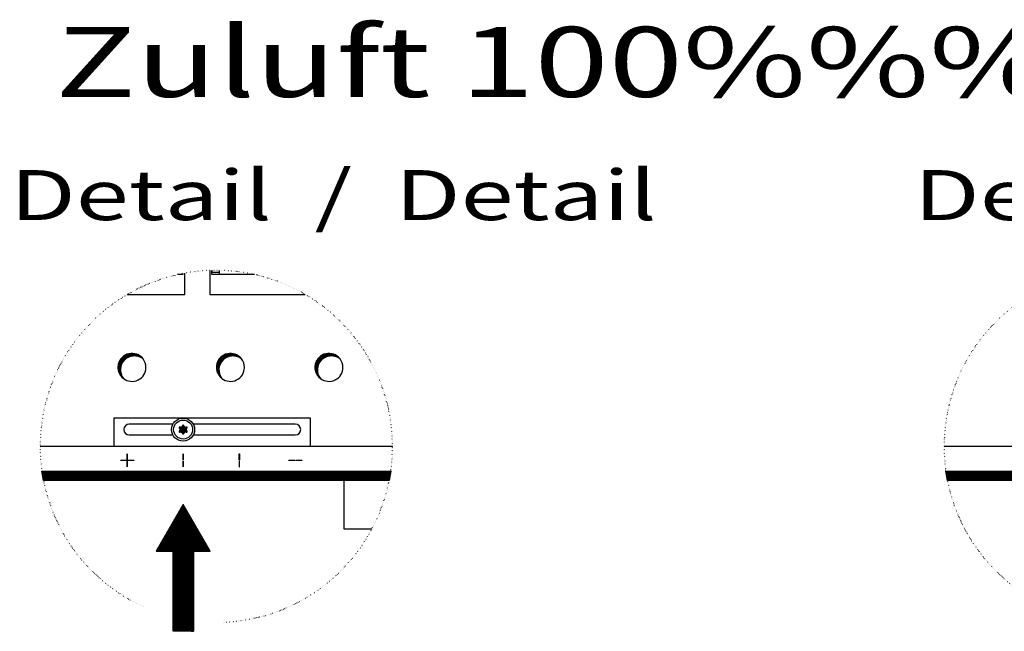
# Model space of a CAD drawing. Units: millimetres. Extents: x -119 to 6464, y -5562 to -1090.
# Drawn here: x 3988 to 4726, y -4269 to -3811 of the extents above; entities that cross this region are included whole.
import ezdxf

# ---------------------------------------------------------------- set-up
doc = ezdxf.new("R2010")
doc.units = ezdxf.units.MM
doc.linetypes.add('DOT_CENTER', pattern=[14, 12, -1, 0, -1])
doc.linetypes.add('DOTTED', pattern=[1, 0, -1])
doc.layers.add('1', color=7, linetype='Continuous')
doc.styles.add('CONVERTER_19', font='ARIAL.TTF', dxfattribs={"width": 1.3992})
pattern_1 = [(45, (4713.1178, -2368.92811), (-0.141421356, 0), [])]
pattern_2 = [(45, (0, 0), (-0.0707106781, 0.0707106781), [])]
pattern_3 = [(45, (80.8078, -1925.96404), (-0.1414213562, 0), [])]

msp = doc.modelspace()

# ---------------------------------------------------------------- hatches: boundary and pattern name
at = {"layer": '1', "linetype": 'Continuous'}
h = msp.add_hatch(dxfattribs=at)
h.set_pattern_fill('_USER', color=6, scale=0.1, angle=45, pattern_type=0)
h.set_pattern_definition(pattern_2)
h.paths.add_polyline_path([(4131.937, -4001.841), (4131.937, -3998.748), (4132.267, -3998.74)])
h = msp.add_hatch(dxfattribs=at)
h.set_pattern_fill('CUSTOM114', color=6, scale=0.1, angle=45, pattern_type=2)
h.set_pattern_definition(pattern_1)
edge = h.paths.add_edge_path()
edge.add_arc((4072.178, -4071.453), 10.5, 37.819244, 232.180756)
edge.add_arc((4074.034, -4073.309), 10.5, 52.180756, 217.819244, ccw=False)
h = msp.add_hatch(dxfattribs=at)
h.set_pattern_fill('CUSTOM115', color=6, scale=0.1, angle=45, pattern_type=2)
h.set_pattern_definition(pattern_1)
edge = h.paths.add_edge_path()
edge.add_arc((4145.978, -4071.453), 10.5, 37.819244, 232.180756)
edge.add_arc((4147.834, -4073.309), 10.5, 52.180756, 217.819244, ccw=False)
h = msp.add_hatch(dxfattribs=at)
h.set_pattern_fill('CUSTOM116', color=6, scale=0.1, angle=45, pattern_type=2)
h.set_pattern_definition(pattern_1)
edge = h.paths.add_edge_path()
edge.add_arc((4219.778, -4071.453), 10.5, 37.819244, 232.180756)
edge.add_arc((4221.634, -4073.309), 10.5, 52.180756, 217.819244, ccw=False)
h = msp.add_hatch(dxfattribs=at)
h.set_pattern_fill('_USER', color=6, scale=0.1, angle=45, pattern_type=0)
h.set_pattern_definition(pattern_2)
edge = h.paths.add_edge_path()
edge.add_arc((4113.036, -4116.64), 0.45, 295.588274, 484.411726)
edge.add_arc((4112.399, -4114.819), 1.5, 195.216994, 284.783006, ccw=False)
edge.add_arc((4110.503, -4115.178), 0.45, 355.588274, 544.413598)
edge.add_arc((4108.607, -4114.819), 1.5, 255.216899, 344.782382, ccw=False)
edge.add_arc((4107.97, -4116.64), 0.45, 55.588274, 244.411726)
edge.add_arc((4106.711, -4118.103), 1.5, -44.783006, 44.783006, ccw=False)
edge.add_arc((4107.97, -4119.565), 0.45, 115.588739, 304.445853)
edge.add_arc((4108.607, -4121.387), 1.5, 15.216994, 104.772282, ccw=False)
edge.add_arc((4110.503, -4121.028), 0.45, 175.588274, 364.411726)
edge.add_arc((4112.399, -4121.387), 1.5, 75.228047, 164.784691, ccw=False)
edge.add_arc((4113.036, -4119.565), 0.45, 235.555118, 424.411726)
edge.add_arc((4114.295, -4118.103), 1.5, 135.216994, 224.783006, ccw=False)
h = msp.add_hatch(dxfattribs=at)
h.set_pattern_fill('_USER', color=6, scale=0.1, angle=45, pattern_type=0)
h.set_pattern_definition(pattern_2)
h.paths.add_polyline_path([(4264.897, -4156.203), (4005.87, -4156.203), (4004.701, -4149.303), (4266.067, -4149.303)])
h = msp.add_hatch(dxfattribs=at)
h.set_pattern_fill('_USER', color=6, scale=0.1, angle=45, pattern_type=0)
h.set_pattern_definition(pattern_2)
h.paths.add_polyline_path([(4942.327, -4156.203), (4683.3, -4156.203), (4682.131, -4149.303), (4943.496, -4149.303)])
h = msp.add_hatch(dxfattribs=at)
h.set_pattern_fill('CUSTOM348', color=6, scale=0.1, angle=45, pattern_type=2)
h.set_pattern_definition(pattern_3)
h.paths.add_polyline_path([(4130.836, -4209.291), (4110.578, -4174.203), (4090.319, -4209.291)])
h = msp.add_hatch(dxfattribs=at)
h.set_pattern_fill('CUSTOM349', color=6, scale=0.1, angle=45, pattern_type=2)
h.set_pattern_definition(pattern_3)
h.paths.add_polyline_path([(4130.836, -4209.291), (4110.578, -4174.203), (4090.319, -4209.291)])
h = msp.add_hatch(dxfattribs=at)
h.set_pattern_fill('_USER', color=6, scale=0.1, angle=45, pattern_type=0)
h.set_pattern_definition(pattern_2)
h.paths.add_polyline_path([(4118.175, -4269.424), (4102.981, -4269.424), (4102.981, -4209.291), (4118.175, -4209.291)])

# ---------------------------------------------------------------- linework, layer by layer
at = {"layer": '1', "color": 6, "linetype": 'Continuous'}
for p, q in [((4130.474, -3998.794), (4130.474, -4016.708)), ((4131.937, -3998.748), (4132.267, -3998.74)), ((4137.601, -3998.721), (4137.601, -4001.841)), ((4109.101, -4001.842), (4109.101, -4001.346)), ((4111.681, -4016.708), (4111.681, -4000.848)), ((4131.96, -3999.949), (4137.601, -3999.949)), ((4068.831, -4016.708), (4111.681, -4016.708)), ((4130.474, -4016.708), (4201.936, -4016.708)), ((4068.503, -4136.328), (4068.653, -4136.328)), ((4068.503, -4140.828), (4068.503, -4136.328)), ((4068.653, -4136.328), (4068.653, -4140.828)), ((4110.653, -4136.328), (4110.503, -4136.328)), ((4110.503, -4136.328), (4110.503, -4140.828)), ((4110.653, -4140.828), (4110.653, -4136.328)), ((4152.503, -4136.328), (4152.653, -4136.328)), ((4152.503, -4140.828), (4152.503, -4136.328)), ((4152.653, -4136.328), (4152.653, -4140.828)), ((4063.703, -4141.128), (4068.203, -4141.128)), ((4063.703, -4141.278), (4063.703, -4141.128)), ((4068.203, -4141.278), (4063.703, -4141.278)), ((4068.203, -4141.128), (4068.203, -4141.278)), ((4068.653, -4140.828), (4068.503, -4140.828)), ((4068.503, -4141.578), (4068.653, -4141.578)), ((4068.503, -4146.078), (4068.503, -4141.578)), ((4068.653, -4146.078), (4068.503, -4146.078)), ((4068.653, -4141.578), (4068.653, -4146.078)), ((4068.953, -4141.128), (4073.453, -4141.128)), ((4068.953, -4141.278), (4068.953, -4141.128)), ((4073.453, -4141.278), (4068.953, -4141.278)), ((4073.453, -4141.128), (4073.453, -4141.278)), ((4110.503, -4140.828), (4110.653, -4140.828)), ((4110.503, -4141.578), (4110.653, -4141.578)), ((4110.503, -4146.078), (4110.503, -4141.578)), ((4110.653, -4146.078), (4110.503, -4146.078)), ((4110.653, -4141.578), (4110.653, -4146.078)), ((4152.653, -4140.828), (4152.503, -4140.828)), ((4152.653, -4141.578), (4152.503, -4141.578)), ((4152.503, -4141.578), (4152.503, -4146.078)), ((4152.503, -4146.078), (4152.653, -4146.078)), ((4152.653, -4146.078), (4152.653, -4141.578)), ((4189.703, -4141.128), (4194.203, -4141.128)), ((4189.703, -4141.278), (4189.703, -4141.128)), ((4194.203, -4141.278), (4189.703, -4141.278)), ((4194.203, -4141.128), (4194.203, -4141.278)), ((4194.953, -4141.128), (4199.453, -4141.128)), ((4194.953, -4141.278), (4194.953, -4141.128)), ((4199.453, -4141.278), (4194.953, -4141.278)), ((4199.453, -4141.128), (4199.453, -4141.278)), ((4005.87, -4156.203), (4004.701, -4149.303)), ((4004.701, -4149.303), (4266.067, -4149.303)), ((4266.067, -4149.303), (4264.897, -4156.203)), ((4682.131, -4149.303), (4943.496, -4149.303)), ((4683.3, -4156.203), (4682.131, -4149.303)), ((4264.897, -4156.203), (4005.87, -4156.203)), ((4942.327, -4156.203), (4683.3, -4156.203)), ((4110.578, -4174.203), (4090.319, -4209.291)), ((4110.578, -4174.203), (4090.319, -4209.291)), ((4130.836, -4209.291), (4110.578, -4174.203)), ((4130.836, -4209.291), (4110.578, -4174.203)), ((4090.319, -4209.291), (4130.836, -4209.291)), ((4090.319, -4209.291), (4130.836, -4209.291)), ((4102.981, -4209.291), (4118.175, -4209.291)), ((4102.981, -4269.424), (4102.981, -4209.291)), ((4118.175, -4209.291), (4118.175, -4269.424)), ((4118.175, -4269.424), (4102.981, -4269.424))]:
    msp.add_line(p, q, dxfattribs=at)
at = {"layer": '1', "color": 1, "linetype": 'Continuous'}
for p, q in [((4131.937, -4001.841), (4132.267, -3998.74)), ((4131.937, -4001.841), (4131.937, -3998.748)), ((4110.218, -4001.841), (4106.77, -4001.841)), ((4110.218, -4001.124), (4110.218, -4001.841)), ((4163.997, -4001.841), (4131.937, -4001.841)), ((4058.828, -4109.328), (4205.828, -4109.328)), ((4058.828, -4130.703), (4058.828, -4109.328)), ((4205.828, -4109.328), (4205.828, -4130.703))]:
    msp.add_line(p, q, dxfattribs=at)
at = {"layer": '1', "color": 2, "linetype": 'Continuous'}
for p, q in [((4102.891, -4114.053), (4070.078, -4114.053)), ((4194.578, -4114.053), (4118.114, -4114.053)), ((4070.078, -4122.153), (4102.891, -4122.153)), ((4118.114, -4122.153), (4194.578, -4122.153)), ((4267.384, -4130.703), (4003.384, -4130.703)), ((4944.813, -4130.703), (4680.813, -4130.703)), ((4230.953, -4156.255), (4230.953, -4192.63)), ((4230.953, -4192.63), (4251.955, -4192.63))]:
    msp.add_line(p, q, dxfattribs=at)
at = {"layer": '1', "color": 6, "linetype": 'DOT_CENTER'}
msp.add_line((4110.578, -4174.203), (4110.593, -4209.291), dxfattribs=at)
msp.add_line((4110.578, -4174.203), (4110.593, -4209.291), dxfattribs=at)
at = {"layer": '1', "color": 2, "linetype": 'Continuous'}
msp.add_circle((4110.503, -4118.103), 8.622, dxfattribs=at)
at = {"layer": '1', "color": 6, "linetype": 'Continuous'}
msp.add_circle((4110.503, -4118.103), 7.125, dxfattribs=at)
at = {"layer": '1', "color": 6, "linetype": 'DOTTED'}
for centre, start, end in [((4135.384, -4130.703), 0, 245.422106), ((4812.813, -4130.703), 0, 264.390487), ((4135.384, -4130.703), 272.297211, 0)]:
    msp.add_arc(centre, 132, start, end, dxfattribs=at)
at = {"layer": '1', "color": 1, "linetype": 'Continuous'}
for centre, start, end in [((4072.178, -4071.453), 37.819244, 232.180756), ((4074.034, -4073.309), 52.180756, 217.819244), ((4072.178, -4071.453), 0, 37.819244), ((4145.978, -4071.453), 37.819244, 232.180756), ((4147.834, -4073.309), 52.180756, 217.819244), ((4145.978, -4071.453), 0, 37.819244), ((4219.778, -4071.453), 37.819244, 232.180756), ((4221.634, -4073.309), 52.180756, 217.819244), ((4219.778, -4071.453), 0, 37.819244), ((4072.178, -4071.453), 232.180756, 0), ((4145.978, -4071.453), 232.180756, 0), ((4219.778, -4071.453), 232.180756, 0)]:
    msp.add_arc(centre, 10.5, start, end, dxfattribs=at)
at = {"layer": '1', "color": 2, "linetype": 'Continuous'}
for centre, start, end in [((4070.078, -4118.103), 90, 270), ((4194.578, -4118.103), 270, 90)]:
    msp.add_arc(centre, 4.05, start, end, dxfattribs=at)
at = {"layer": '1', "color": 250, "linetype": 'Continuous'}
for centre, radius, start, end in [((4107.97, -4116.64), 0.45, 55.588274, 244.411726), ((4106.711, -4118.103), 1.5, 315.216994, 44.783006), ((4108.607, -4114.819), 1.5, 255.216899, 344.782382), ((4110.503, -4115.178), 0.45, 355.588274, 184.413598), ((4112.399, -4114.819), 1.5, 195.216994, 284.783006), ((4113.036, -4116.64), 0.45, 295.588274, 124.411726), ((4114.295, -4118.103), 1.5, 135.216994, 224.783006), ((4107.97, -4119.565), 0.45, 115.588739, 304.445853), ((4108.607, -4121.387), 1.5, 15.216994, 104.772282), ((4110.503, -4121.028), 0.45, 175.588274, 4.411726), ((4112.399, -4121.387), 1.5, 75.228047, 164.784691), ((4113.036, -4119.565), 0.45, 235.555118, 64.411726)]:
    msp.add_arc(centre, radius, start, end, dxfattribs=at)

# ---------------------------------------------------------------- texts
at = {"layer": '1', "color": 3, "style": 'CONVERTER_19', "width": 1.3992}
for s, height, p in [('Zuluft 100%%% - 0%%%  /  Supply air 100%%% - 0%%%', 52.5, (4014.819, -3868.604)), ('Detail  /  Detail', 37.5, (3980.798, -3960.987)), ('Detail  /  Detail', 37.5, (4658.228, -3960.987))]:
    msp.add_text(s, height=height, dxfattribs=at).set_placement(p)

doc.saveas('drawing.dxf')
